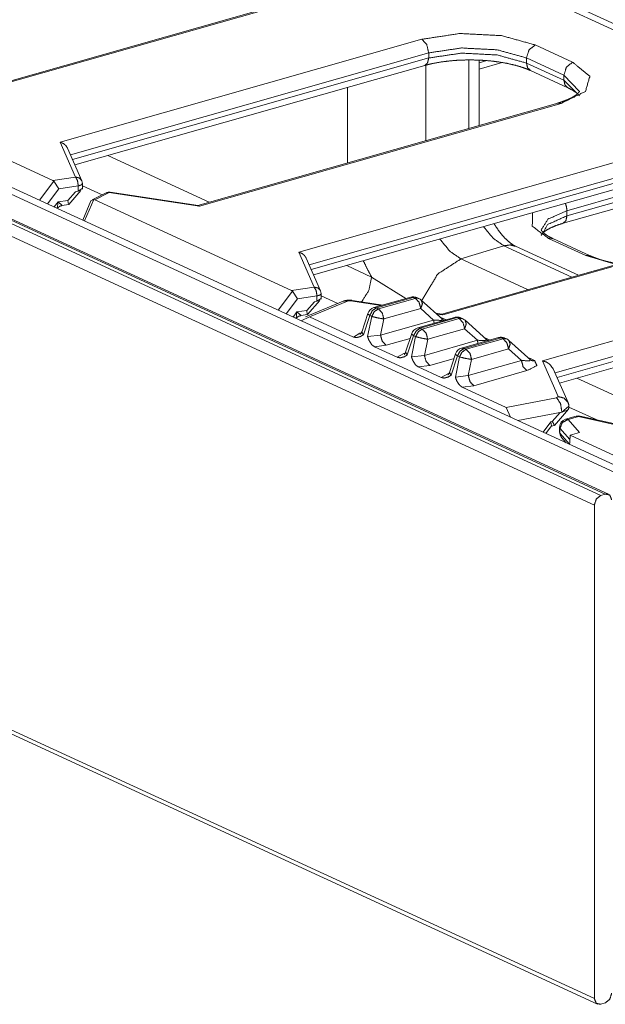
# Model space of a CAD drawing. Units: inches. Extents: x 1.85 to 7.86, y 1.6 to 6.76.
# Drawn here: x 5.1 to 5.36, y 1.6 to 2.03 of the extents above; entities that cross this region are included whole.
import ezdxf

# ---------------------------------------------------------------- set-up
doc = ezdxf.new("R2010")
doc.units = ezdxf.units.IN
doc.header["$MEASUREMENT"] = 0
doc.layers.add('Trimetric', color=7, linetype='Continuous', true_color=0xffffff)

msp = doc.modelspace()

# ---------------------------------------------------------------- linework, layer by layer
at = {"layer": 'Trimetric', "color": 7, "linetype": 'Continuous', "lineweight": 18}
for p, q in [((4.410975933074951, 2.462814331054688), (5.596288681030273, 1.916038036346436)), ((5.593677043914795, 1.914485573768616), (4.410747051239014, 2.460162878036499)), ((5.353448390960693, 1.821813821792603), (4.065761566162109, 2.415814638137817)), ((5.355309963226318, 1.82238245010376), (4.067622661590576, 2.416383266448975)), ((5.356817245483398, 1.822314858436584), (4.069130420684814, 2.41631555557251)), ((5.350656032562256, 1.817623972892761), (4.062969207763672, 2.411624908447266)), ((5.382941246032715, 1.820814847946167), (4.095253944396973, 2.414815425872803)), ((5.384344577789307, 1.823306679725647), (4.108930110931396, 2.411646366119385)), ((5.350656032562256, 1.604500293731689), (4.062969207763672, 2.198501348495483)), ((4.064253330230713, 2.196085214614868), (5.351940155029297, 1.602084398269653)), ((5.231864929199219, 2.038723468780518), (5.076507091522217, 1.994497060775757)), ((5.2332444190979, 2.038574934005737), (5.07720422744751, 1.994154453277588)), ((5.120152950286865, 1.974342942237854), (5.276192188262939, 2.018763303756714)), ((5.325150012969971, 2.016314029693604), (5.341283798217773, 2.00887131690979)), ((5.279157638549805, 2.012897491455078), (5.124556064605713, 1.968886733055115)), ((5.279157638549805, 2.010679483413696), (5.279157638549805, 2.012897491455078)), ((5.125419139862061, 1.966914296150208), (5.279157638549805, 2.010679483413696)), ((5.126483917236328, 1.964487195014954), (5.277441501617432, 2.007460594177246)), ((5.277890682220459, 2.007570743560791), (5.277890682220459, 1.974980711936951)), ((5.296505451202393, 1.980279207229614), (5.296505451202393, 2.009857892990112)), ((5.300930500030518, 1.981538772583008), (5.300930500030518, 2.009670972824097)), ((5.300931453704834, 2.008583545684814), (5.304255962371826, 2.009530067443848)), ((5.300935745239258, 2.005854368209839), (5.310830116271973, 2.008670806884766)), ((5.321362018585205, 2.010708332061768), (5.321362018585205, 2.008490324020386)), ((5.337496280670166, 2.003265857696533), (5.321362018585205, 2.010708332061768)), ((5.321362018585205, 2.008490324020386), (5.337496280670166, 2.001047849655151)), ((5.323074340820312, 2.005269289016724), (5.339208126068115, 1.99782657623291)), ((5.337496280670166, 2.001047849655151), (5.337496280670166, 2.003265857696533)), ((5.34422779083252, 1.996268391609192), (5.337496280670166, 2.003265857696533)), ((5.337496280670166, 2.001047849655151), (5.344220161437988, 1.994312405586243)), ((5.11699390411377, 1.957777976989746), (5.032044410705566, 1.996964573860168)), ((5.244126796722412, 1.965368747711182), (5.244126796722412, 1.997976303100586)), ((5.334879875183105, 1.991203308105469), (5.179521560668945, 1.946977019309998)), ((5.336258888244629, 1.991054773330688), (5.180219650268555, 1.946634531021118)), ((5.120152950286865, 1.974342942237854), (5.126763343811035, 1.959254384040833)), ((5.129470348358154, 1.957665681838989), (5.123298645019531, 1.971751570701599)), ((5.223167419433594, 1.926822781562805), (5.379207611083984, 1.971243143081665)), ((5.14077615737915, 1.968555927276611), (5.184488773345947, 1.948391795158386)), ((5.382172107696533, 1.965377449989319), (5.2275710105896, 1.921366572380066)), ((5.228434085845947, 1.919394373893738), (5.382172107696533, 1.963159441947937)), ((5.337118625640869, 1.939309120178223), (5.413845062255859, 1.961151003837585)), ((5.400497436523438, 1.962299823760986), (5.338801860809326, 1.944736838340759)), ((5.338834285736084, 1.942527890205383), (5.407270431518555, 1.962009906768799)), ((5.117342472076416, 1.957529544830322), (5.11119556427002, 1.949308276176453)), ((5.126763343811035, 1.959254384040833), (5.11699390411377, 1.957777976989746)), ((5.11699390411377, 1.957777976989746), (5.117342472076416, 1.957529544830322)), ((5.117342472076416, 1.957529544830322), (5.119531631469727, 1.954161882400513)), ((5.129722595214844, 1.954093098640442), (5.129722595214844, 1.956461787223816)), ((5.229499340057373, 1.916967034339905), (5.380456447601318, 1.959940433502197)), ((5.11469554901123, 1.947693586349487), (5.119531631469727, 1.954161882400513)), ((5.119531631469727, 1.954161882400513), (5.127949237823486, 1.955433964729309)), ((5.126819133758545, 1.95294463634491), (5.123520374298096, 1.949209451675415)), ((5.123855113983154, 1.947473764419556), (5.129130363464355, 1.953446745872498)), ((5.127949237823486, 1.953115463256836), (5.126819133758545, 1.95294463634491)), ((5.127949237823486, 1.955433964729309), (5.127949237823486, 1.953115463256836)), ((5.127949237823486, 1.953115463256836), (5.129684448242188, 1.954267382621765)), ((5.138248920440674, 1.95158863067627), (5.12971830368042, 1.95552396774292)), ((5.13996410369873, 1.952432870864868), (5.133879661560059, 1.949434876441956)), ((5.141330718994141, 1.952534437179565), (5.135059356689453, 1.94944441318512)), ((5.180219650268555, 1.946634531021118), (5.141330718994141, 1.952534437179565)), ((5.179664134979248, 1.946954369544983), (5.141739845275879, 1.952708005905151)), ((5.119278907775879, 1.94856858253479), (5.117617130279541, 1.946345925331116)), ((5.118902206420898, 1.94572377204895), (5.119278907775879, 1.94856858253479)), ((5.123520374298096, 1.949209451675415), (5.119278907775879, 1.94856858253479)), ((5.119278907775879, 1.94856858253479), (5.121063232421875, 1.947017312049866)), ((5.123767375946045, 1.947425961494446), (5.123520374298096, 1.949209451675415)), ((5.133425712585449, 1.94895613193512), (5.129891872406006, 1.940683841705322)), ((5.130684375762939, 1.94031822681427), (5.134630680084229, 1.949554681777954)), ((5.134630680084229, 1.949554681777954), (5.133425712585449, 1.948956370353699)), ((5.135059356689453, 1.94944441318512), (5.134630680084229, 1.949554681777954)), ((5.220008850097656, 1.910257816314697), (5.135059356689453, 1.94944441318512)), ((5.121063232421875, 1.947017312049866), (5.123767375946045, 1.947425961494446)), ((5.437894821166992, 1.943683266639709), (5.284856796264648, 1.90011739730835)), ((5.439274311065674, 1.943534851074219), (5.28528881072998, 1.899699330329895)), ((5.338801860809326, 1.944736838340759), (5.338834285736084, 1.942527890205383)), ((5.34693431854248, 1.925340056419373), (5.33080005645752, 1.932782411575317)), ((5.348879814147949, 1.925230503082275), (5.332746028900146, 1.93267297744751)), ((5.223167419433594, 1.926822781562805), (5.229778289794922, 1.911734223365784)), ((5.311654090881348, 1.929598808288574), (5.293039798736572, 1.923911571502686)), ((5.340949535369873, 1.916085481643677), (5.311654090881348, 1.929598808288574)), ((5.343757152557373, 1.916883230209351), (5.316680908203125, 1.929373264312744)), ((5.232485294342041, 1.91014575958252), (5.226314067840576, 1.924231648445129)), ((5.293039798736572, 1.923911571502686), (5.32181453704834, 1.910637855529785)), ((5.328237056732178, 1.879887580871582), (5.482222080230713, 1.923722982406616)), ((5.360095024108887, 1.92153525352478), (5.34693431854248, 1.925340056419373)), ((5.243788719177246, 1.921037077903748), (5.254538059234619, 1.916078090667725)), ((5.485187530517578, 1.91785728931427), (5.333678245544434, 1.87472677230835)), ((5.254538059234619, 1.916078090667725), (5.269262313842773, 1.90683376789093)), ((5.334542274475098, 1.872754812240601), (5.485187530517578, 1.915639281272888)), ((5.220357894897461, 1.910009384155273), (5.214210510253906, 1.901788353919983)), ((5.229778289794922, 1.911734223365784), (5.220008850097656, 1.910257816314697)), ((5.220008850097656, 1.910257816314697), (5.220357894897461, 1.910009384155273)), ((5.220357894897461, 1.910009384155273), (5.222546577453613, 1.906641840934753)), ((5.335605621337891, 1.870326995849609), (5.483471393585205, 1.912420272827148)), ((5.217710494995117, 1.900173544883728), (5.222546577453613, 1.906641840934753)), ((5.222546577453613, 1.906641840934753), (5.230964660644531, 1.907914042472839)), ((5.242206573486328, 1.905604720115662), (5.225974082946777, 1.898969769477844)), ((5.229833602905273, 1.905424475669861), (5.226535320281982, 1.901689529418945)), ((5.226870059967041, 1.899953603744507), (5.232144832611084, 1.905926585197449)), ((5.227697849273682, 1.898939609527588), (5.244063854217529, 1.905629277229309)), ((5.230964660644531, 1.905595302581787), (5.229833602905273, 1.905424475669861)), ((5.230964660644531, 1.907914042472839), (5.230964660644531, 1.905595302581787)), ((5.230964660644531, 1.905595302581787), (5.232699394226074, 1.906747460365295)), ((5.239936351776123, 1.904681086540222), (5.232730388641357, 1.908004760742188)), ((5.23273754119873, 1.906572937965393), (5.23273754119873, 1.908941745758057)), ((5.244063854217529, 1.905629277229309), (5.245469570159912, 1.90574038028717)), ((5.245469570159912, 1.90574038028717), (5.258585453033447, 1.903750658035278)), ((5.259437561035156, 1.903993606567383), (5.246116638183594, 1.906014680862427)), ((5.271414279937744, 1.907402753829956), (5.255488872528076, 1.902869462966919)), ((5.272517204284668, 1.907284021377563), (5.256592273712158, 1.902750730514526)), ((5.257452011108398, 1.902353763580322), (5.273377418518066, 1.906887292861938)), ((5.273377418518066, 1.906887292861938), (5.272517204284668, 1.907284021377563)), ((5.274933815002441, 1.906799793243408), (5.274073600769043, 1.907196521759033)), ((5.285294532775879, 1.897705793380737), (5.275894641876221, 1.906166791915894)), ((5.222293853759766, 1.901048421859741), (5.220632076263428, 1.898825764656067)), ((5.221917629241943, 1.898203611373901), (5.222293853759766, 1.901048421859741)), ((5.226535320281982, 1.901689529418945), (5.222293853759766, 1.901048421859741)), ((5.222293853759766, 1.901048421859741), (5.22407865524292, 1.899497270584106)), ((5.226782321929932, 1.899905800819397), (5.226535320281982, 1.901689529418945)), ((5.256592273712158, 1.902750730514526), (5.257452011108398, 1.902353763580322)), ((5.275744915008545, 1.902510404586792), (5.259819507598877, 1.897977113723755)), ((5.281292915344238, 1.897516489028931), (5.275744915008545, 1.902510404586792)), ((5.22407865524292, 1.899497270584106), (5.226782321929932, 1.899905800819397)), ((5.224184513092041, 1.897187352180481), (5.227697849273682, 1.898939609527588)), ((5.227697849273682, 1.898939609527588), (5.246663093566895, 1.890191078186035)), ((5.252891540527344, 1.900373816490173), (5.250245571136475, 1.892311811447144)), ((5.253724098205566, 1.899474501609802), (5.25100040435791, 1.891175746917725)), ((5.252798557281494, 1.89034628868103), (5.254584312438965, 1.899077773094177)), ((5.254584312438965, 1.899077773094177), (5.253724098205566, 1.899474501609802)), ((5.259819507598877, 1.897977113723755), (5.258391857147217, 1.890997171401978)), ((5.258391857147217, 1.890997171401978), (5.281292915344238, 1.897516489028931)), ((5.290350437164307, 1.898667454719543), (5.274425506591797, 1.894134163856506)), ((5.291453838348389, 1.89854884147644), (5.275528907775879, 1.894015312194824)), ((5.276388645172119, 1.893618583679199), (5.292313575744629, 1.898151874542236)), ((5.284945011138916, 1.900123715400696), (5.282134056091309, 1.900550127029419)), ((5.282631397247314, 1.900102376937866), (5.28528881072998, 1.899699330329895)), ((5.28486156463623, 1.898481249809265), (5.286706447601318, 1.897630214691162)), ((5.292313575744629, 1.898151874542236), (5.291453838348389, 1.89854884147644)), ((5.293870449066162, 1.898064374923706), (5.293010234832764, 1.898461103439331)), ((5.3042311668396, 1.888970375061035), (5.294830799102783, 1.89743173122406)), ((5.250245571136475, 1.892311811447144), (5.25100040435791, 1.891175746917725)), ((5.275528907775879, 1.894015312194824), (5.276388645172119, 1.893618583679199)), ((5.294681072235107, 1.893775224685669), (5.278756141662598, 1.889241814613342)), ((5.300229072570801, 1.888781189918518), (5.294681072235107, 1.893775224685669)), ((5.246663093566895, 1.890191078186035), (5.249490261077881, 1.891818523406982)), ((5.249490261077881, 1.891818523406982), (5.250082015991211, 1.891986966133118)), ((5.252798557281494, 1.89034628868103), (5.258391857147217, 1.890997171401978)), ((5.271152496337891, 1.889579057693481), (5.260758876800537, 1.88662052154541)), ((5.271828174591064, 1.891638398170471), (5.269181728363037, 1.883576512336731)), ((5.272660732269287, 1.89073920249939), (5.269936561584473, 1.882440447807312)), ((5.271734714508057, 1.881610989570618), (5.273520469665527, 1.890342473983765)), ((5.273520469665527, 1.890342473983765), (5.272660732269287, 1.89073920249939)), ((5.278756141662598, 1.889241814613342), (5.277328491210938, 1.882261991500854)), ((5.277328491210938, 1.882261991500854), (5.300229072570801, 1.888781189918518)), ((5.309287071228027, 1.88993227481842), (5.293362140655518, 1.885398864746094)), ((5.310390472412109, 1.889813423156738), (5.2944655418396, 1.885280013084412)), ((5.29532527923584, 1.884883284568787), (5.311250686645508, 1.889416694641113)), ((5.303797721862793, 1.889745950698853), (5.305643081665039, 1.88889491558075)), ((5.311250686645508, 1.889416694641113), (5.310390472412109, 1.889813423156738)), ((5.312807083129883, 1.889329075813293), (5.311946868896484, 1.889725804328918)), ((5.323167324066162, 1.880235075950623), (5.313767433166504, 1.888696312904358)), ((5.260758876800537, 1.88662052154541), (5.255726337432861, 1.886010408401489)), ((5.255726337432861, 1.886010408401489), (5.265599727630615, 1.881455898284912)), ((5.2944655418396, 1.885280013084412), (5.29532527923584, 1.884883284568787)), ((5.313617706298828, 1.885039925575256), (5.297692775726318, 1.88050639629364)), ((5.31916618347168, 1.880045771598816), (5.313617706298828, 1.885039925575256)), ((5.265599727630615, 1.881455898284912), (5.268426895141602, 1.883083343505859)), ((5.268426895141602, 1.883083343505859), (5.269018650054932, 1.883251547813416)), ((5.269181728363037, 1.883576512336731), (5.269936561584473, 1.882440447807312)), ((5.271734714508057, 1.881610989570618), (5.277328491210938, 1.882261991500854)), ((5.290088653564453, 1.880843997001648), (5.279695987701416, 1.877885222434998)), ((5.290764808654785, 1.882903099060059), (5.288118839263916, 1.874841094017029)), ((5.291597366333008, 1.882003784179688), (5.288873195648193, 1.87370502948761)), ((5.290671348571777, 1.872875571250916), (5.292457580566406, 1.881607055664062)), ((5.292457580566406, 1.881607055664062), (5.291597366333008, 1.882003784179688)), ((5.297692775726318, 1.88050639629364), (5.2962646484375, 1.873526692390442)), ((5.2962646484375, 1.873526692390442), (5.31916618347168, 1.880045771598816)), ((5.322734355926514, 1.881010770797729), (5.324870109558105, 1.880025506019592)), ((5.335005760192871, 1.864438056945801), (5.328237056732178, 1.879887580871582)), ((5.279695987701416, 1.877885222434998), (5.274662971496582, 1.877274990081787)), ((5.274662971496582, 1.877274990081787), (5.284536361694336, 1.8727205991745)), ((5.321532726287842, 1.875669002532959), (5.298632144927979, 1.869149804115295)), ((5.339282989501953, 1.86192798614502), (5.332919597625732, 1.876452922821045)), ((5.284536361694336, 1.8727205991745), (5.287363529205322, 1.874348044395447)), ((5.287363529205322, 1.874348044395447), (5.287954807281494, 1.874516248703003)), ((5.288118839263916, 1.874841332435608), (5.288873195648193, 1.87370502948761)), ((5.290671348571777, 1.872875571250916), (5.2962646484375, 1.873526692390442)), ((5.343017101287842, 1.872434973716736), (5.377041816711426, 1.85673975944519)), ((5.298632144927979, 1.869149804115295), (5.293599605560303, 1.868539690971375)), ((5.293599605560303, 1.868539690971375), (5.312564373016357, 1.859791278839111)), ((5.312564373016357, 1.859791278839111), (5.334375381469727, 1.863969326019287)), ((5.334375381469727, 1.863969326019287), (5.335005760192871, 1.864438056945801)), ((5.314486026763916, 1.855532050132751), (5.312564373016357, 1.859791278839111)), ((5.333386898040771, 1.851956248283386), (5.33954381942749, 1.859042763710022)), ((5.339287281036377, 1.858805179595947), (5.336614608764648, 1.857714295387268)), ((5.339621543884277, 1.860308527946472), (5.336615085601807, 1.857737421989441)), ((5.339617252349854, 1.859946131706238), (5.339287281036377, 1.858805179595947)), ((5.339287281036377, 1.858805179595947), (5.339708805084229, 1.859737992286682)), ((5.339694023132324, 1.859586000442505), (5.339697360992432, 1.859895825386047)), ((5.339696407318115, 1.859766721725464), (5.339708805084229, 1.859737992286682)), ((5.351362228393555, 1.854500532150269), (5.339699745178223, 1.859880447387695)), ((5.336615085601807, 1.857737421989441), (5.317601203918457, 1.854095339775085)), ((5.33249568939209, 1.853721737861633), (5.335834980010986, 1.857564926147461)), ((5.335834980010986, 1.857564926147461), (5.336614608764648, 1.857714295387268)), ((5.336614608764648, 1.857714295387268), (5.336615085601807, 1.857737421989441)), ((5.342806339263916, 1.855943202972412), (5.338250160217285, 1.8546462059021)), ((5.339284420013428, 1.85453474521637), (5.343841075897217, 1.855831980705261)), ((5.344207286834717, 1.848903059959412), (5.339284420013428, 1.85453474521637)), ((5.343841075897217, 1.855831980705261), (5.36182689666748, 1.851873397827148)), ((5.36146354675293, 1.852277636528015), (5.344565868377686, 1.85599672794342)), ((5.328494548797607, 1.849069714546204), (5.331823348999023, 1.853592991828918)), ((5.329766273498535, 1.848483085632324), (5.332187652587891, 1.851773500442505)), ((5.331823348999023, 1.853592991828918), (5.33249568939209, 1.853721737861633)), ((5.332187652587891, 1.851773500442505), (5.331823348999023, 1.853592991828918)), ((5.332136631011963, 1.851704716682434), (5.333365917205811, 1.851940155029297)), ((5.335635662078857, 1.851183772087097), (5.335635662078857, 1.849135637283325)), ((5.335809707641602, 1.850768685340881), (5.340065002441406, 1.845901370048523)), ((5.335809707641602, 1.84872031211853), (5.335809707641602, 1.850768685340881)), ((5.339964389801025, 1.843888640403748), (5.335809707641602, 1.84872031211853)), ((5.336505889892578, 1.84678852558136), (5.338521480560303, 1.844444632530212)), ((5.340248584747314, 1.847768783569336), (5.344207286834717, 1.848903059959412)), ((5.397510528564453, 1.821354627609253), (5.340248584747314, 1.847768783569336)), ((5.353448390960693, 1.821813821792603), (5.355309963226318, 1.82238245010376)), ((5.350656032562256, 1.817623972892761), (5.350656032562256, 1.604500293731689)), ((5.355309963226318, 1.602585434913635), (5.353448390960693, 1.602016687393188))]:
    msp.add_line(p, q, dxfattribs=at)
for centre, radius, start, end in [((5.12672233581543, 1.956461787223816), 0.003000000026077032, 0, 23.65961136932125), ((5.141290187835693, 1.949741840362549), 0.003000000026077032, 81.37320931986268, 116.2299477733906), ((5.229737758636475, 1.908941745758057), 0.003000000026077032, 0, 23.65961136932125), ((5.272465229034424, 1.903709530830383), 0.003839999902993441, 65.23645780403629, 105.8902062749098), ((5.273325443267822, 1.903312802314758), 0.003839999902993441, 48.008635909662, 65.23645780403629), ((5.256540298461914, 1.899176120758057), 0.003839999902993441, 105.8902062749098, 161.8277334580965), ((5.291401863098145, 1.894974231719971), 0.003839999902993441, 65.23645780403629, 105.8902062749098), ((5.292262077331543, 1.894577503204346), 0.003839999902993441, 48.008635909662, 65.23645780403629), ((5.275476455688477, 1.890440940856934), 0.003839999902993441, 105.8902062749098, 161.8277334580965), ((5.310338497161865, 1.886239051818848), 0.003839999902993441, 65.23645780403629, 105.8902062749098), ((5.311198234558105, 1.885842084884644), 0.003839999902993441, 48.008635909662, 65.23645780403629), ((5.294413566589355, 1.881705522537231), 0.003839999902993441, 105.8902062749098, 161.8277334580965), ((5.339235782623291, 1.851183772087097), 0.003600000170990825, 105.8902054909957, 180), ((5.34379243850708, 1.852480888366699), 0.003600000170990825, 77.58746809801949, 105.8902054909957), ((5.339235782623291, 1.849135637283325), 0.003600000170990825, 180, 220.6894338263106)]:
    msp.add_arc(centre, radius, start, end, dxfattribs=at)
for points, knots in [([(5.276192347811843, 2.018763273166968), (5.292630743392181, 2.021247404086495), (5.310550665701101, 2.020351001069997), (5.32514986852857, 2.016313932287346)], [0, 0, 0.3344104119548704, 0.6953180336229196, 1, 1]), ([(5.276192347811843, 2.018763273166968), (5.278315964399724, 2.01646631673114), (5.279157435774266, 2.012897387608263)], [0, 0, 0.4603703139449922, 1, 1]), ([(5.32514986852857, 2.016313932287346), (5.322475307916932, 2.014221647080433), (5.321362026639974, 2.010708259951087)], [0, 0, 0.4795355896086362, 1, 1]), ([(5.321362026639974, 2.010708259951087), (5.308776170215424, 2.014198860621548), (5.293328171794485, 2.015000252242515), (5.279157435774266, 2.012897387608263)], [0, 0, 0.3047660130687304, 0.6657168195251942, 1, 1]), ([(5.279157435774266, 2.01067936997643), (5.293328171794485, 2.012782234610683), (5.308776170215424, 2.011980842989715), (5.321362026639974, 2.008490242319255)], [0, 0, 0.3342831804748058, 0.6952339869312696, 1, 1]), ([(5.279157435774266, 2.01067936997643), (5.278675664929267, 2.008549039521199), (5.277441534040008, 2.007460579208384)], [0, 0, 0.5703166975169239, 1, 1]), ([(5.277441534040008, 2.007460579208384), (5.279124069888042, 2.00790654276085), (5.280891241154791, 2.008309781702906), (5.284477260121832, 2.008957975077976), (5.288313116334507, 2.009441170076656), (5.292376430234981, 2.009746752766347), (5.29653740038782, 2.009860074709195), (5.300760219500489, 2.009777880696788), (5.30493502428908, 2.009500984531229), (5.308979620741184, 2.009034675926188), (5.31282931158961, 2.008387092902694), (5.316373012847293, 2.007581835721737), (5.319564744695413, 2.006643318446407), (5.321405158151435, 2.005979459380853), (5.323074266264769, 2.005269213595426)], [0, 0, 0.03750163364535086, 0.07655360209849169, 0.1550656629590713, 0.2383615211353545, 0.3261520218130051, 0.4158325310951299, 0.5068295560380909, 0.5969725105563409, 0.6846897603505974, 0.768795877861046, 0.8470905747892936, 0.9187670084157703, 0.9609190695095446, 1, 1]), ([(5.321362026639974, 2.008490242319255), (5.321818162718728, 2.006496223716283), (5.323074266264769, 2.005269213595426)], [0, 0, 0.5380875451580318, 1, 1]), ([(5.34128390212237, 2.008871305154003), (5.348650845660131, 2.002775520501189), (5.346811652907263, 1.996254117348485), (5.336259081037156, 1.991054735712169)], [0, 0, 0.3402620056980444, 0.5813790810642487, 1, 1]), ([(5.34128390212237, 2.008871305154003), (5.338609341510733, 2.006779223397615), (5.337496060233775, 2.00326583626827)], [0, 0, 0.4795263761696071, 1, 1]), ([(5.337496060233775, 2.001047818636437), (5.337953010114632, 1.999051358627156), (5.339212368869084, 1.99782475540735)], [0, 0, 0.5381091302510199, 1, 1]), ([(5.344272590345781, 1.996309252440966), (5.344186734223911, 1.996190640784448), (5.343877082523704, 1.99575057729723), (5.343204475085543, 1.995053352345451), (5.34195854406579, 1.994144131945831), (5.340212124752668, 1.993178555750575), (5.337806932637136, 1.992171068747012), (5.334880093373556, 1.991203254595973)], [0, 0, 0.01345605074708437, 0.06290528377221345, 0.1519335244479631, 0.2936775682087289, 0.4770665319750885, 0.7167063770028836, 1, 1]), ([(5.340686978279791, 1.997047777849474), (5.34105359612721, 1.996859586113146), (5.341398241317847, 1.99667322543155), (5.342880988749585, 1.99566227976905), (5.34374728108827, 1.994812670373477), (5.343892544763662, 1.994634854613963)], [0, 0, 0.1019670265493448, 0.1989126996925675, 0.642954981873846, 0.9431871144882914, 1, 1]), ([(5.336259081037156, 1.991054735712169), (5.335551887009615, 1.991257372435825), (5.334880093373556, 1.991203254595973)], [0, 0, 0.5218792205514768, 1, 1]), ([(5.123294394890763, 1.971748704971247), (5.122671429380887, 1.972763923094789), (5.121685508133055, 1.973657884704977), (5.120383831669244, 1.97428003641275), (5.120180381143484, 1.974335985307334), (5.120152711871981, 1.97434290262521)], [0, 0, 0.2833137826417093, 0.5998686273767241, 0.9430277383007781, 0.9932161479461495, 1, 1]), ([(5.126763226354967, 1.959254401283289), (5.12839734097787, 1.958862148669624), (5.129470339050727, 1.957665859578157)], [0, 0, 0.511184482981138, 1, 1]), ([(5.127949342920147, 1.955434007310572), (5.12762097377157, 1.957712449748556), (5.126763226354967, 1.959254401283289)], [0, 0, 0.5660915117214506, 1, 1]), ([(5.127949342920147, 1.955434007310572), (5.129240439956618, 1.955849453284173), (5.129722617702669, 1.95646183936671)], [0, 0, 0.6350505642014852, 1, 1]), ([(5.139964317169415, 1.95243290860509), (5.140618207159207, 1.952608893309872), (5.141330690900418, 1.952534430417444)], [0, 0, 0.4859326025637079, 1, 1]), ([(5.141330690900418, 1.952534430417444), (5.14154024494195, 1.952678676840208), (5.141740440259298, 1.952707973715917)], [0, 0, 0.557007007720024, 1, 1]), ([(5.338151577827773, 1.947897386034327), (5.338645962605369, 1.946328579030194), (5.338801805708101, 1.944736782116649)], [0, 0, 0.5070053789403614, 1, 1]), ([(5.119104127862215, 1.94595931632594), (5.119965537388282, 1.946649013608265), (5.121003135069657, 1.946963751571616)], [0, 0, 0.5043915992608421, 1, 1]), ([(5.179659956151454, 1.946918585554897), (5.180123009548083, 1.946722866149116), (5.180207644966799, 1.946645758399853), (5.180219445097293, 1.946634568620937)], [0, 0, 0.793589304823346, 0.9743287293991283, 1, 1]), ([(5.33080009652997, 1.932782436124057), (5.323860805997356, 1.938070522189605), (5.32395561394236, 1.94385584134011)], [0, 0, 0.6012514024118377, 1, 1]), ([(5.338801805708101, 1.944736782116649), (5.330609666837859, 1.941088914189777), (5.3277288073931, 1.93644515593931)], [0, 0, 0.6213530712582472, 1, 1]), ([(5.316681036943294, 1.929373215663901), (5.316003546692514, 1.929710536635611), (5.315262986778748, 1.930168910670147), (5.313656948328401, 1.931385137913139), (5.311899135785836, 1.933037969984412), (5.310082729491853, 1.935142055321819), (5.308309861610383, 1.937625168988717), (5.307418748307555, 1.939060105546901)], [0, 0, 0.05575105735523443, 0.1199086097851923, 0.2683128082602135, 0.4460535003041449, 0.6508164429963262, 0.8755713965213553, 1, 1]), ([(5.327695441506876, 1.934169154907636), (5.327802863384477, 1.934316859989337), (5.328116584095199, 1.934763026992329), (5.328786343226, 1.935455369131489), (5.330031867344701, 1.936363572278481), (5.331779914262029, 1.937331182978994), (5.334188361585973, 1.938340297586763), (5.337118862959016, 1.939309128990431)], [0, 0, 0.01671181154031552, 0.06661955625174909, 0.1547627930574747, 0.2958127811766871, 0.4786340984295298, 0.7175764067428302, 1, 1]), ([(5.327772345805613, 1.933985642533401), (5.330496141444485, 1.938768967844538), (5.338834357792223, 1.942527919758476)], [0, 0, 0.3757112025012421, 1, 1]), ([(5.337118862959016, 1.939309128990431), (5.338352993848275, 1.940397589303245), (5.338834357792223, 1.942527919758476)], [0, 0, 0.4296933688729694, 1, 1]), ([(5.311654181352822, 1.929598842296969), (5.307016730068653, 1.932806036385045), (5.302824428534848, 1.937841029996548)], [0, 0, 0.462536050127376, 1, 1]), ([(5.331205369977283, 1.933484340437928), (5.330871304213986, 1.93365605268167), (5.330556769701161, 1.933825933870679), (5.329071173962063, 1.934837693335282), (5.328208950633893, 1.935685675126649), (5.327829718853877, 1.936207525725223), (5.3277288073931, 1.936443935236156), (5.32772595908574, 1.936460618179268)], [0, 0, 0.08062271343776647, 0.1573532193570163, 0.5431530465720776, 0.8027294477422535, 0.9411941818342477, 0.9963673060658083, 1, 1]), ([(5.283996709979988, 1.932481125895407), (5.28827649523987, 1.927236985143423), (5.293039678948958, 1.92391158629988)], [0, 0, 0.5381507057387798, 1, 1]), ([(5.33080009652997, 1.932782436124057), (5.331814093950356, 1.932902065033204), (5.332745897358336, 1.932672979741199)], [0, 0, 0.5155204582000734, 1, 1]), ([(5.332745897358336, 1.932672979741199), (5.332778856343509, 1.932657314050715), (5.332811815328682, 1.93264124145918)], [0, 0, 0.4987936457352428, 1, 1]), ([(5.226309534103962, 1.92422876566954), (5.225686161693034, 1.925243780342555), (5.224700240445202, 1.926137945403269), (5.223398970882442, 1.926759893660517), (5.223195113455631, 1.926816046005627), (5.223167444184128, 1.926822759872977)], [0, 0, 0.2833151608444854, 0.5998935564587441, 0.9429347714897607, 0.9932279135847357, 1, 1]), ([(5.311654181352822, 1.929598842296969), (5.314273403421453, 1.929949591003378), (5.316681036943294, 1.929373215663901)], [0, 0, 0.5163082183305843, 1, 1]), ([(5.254538294553129, 1.916078130706552), (5.252686487867663, 1.919507085867707), (5.250988489779672, 1.923084559912667)], [0, 0, 0.4959940613524781, 1, 1]), ([(5.276171188957164, 1.905918218351161), (5.283040085607865, 1.917373907105116), (5.293039678948958, 1.92391158629988)], [0, 0, 0.5278627533994892, 1, 1]), ([(5.346934130123771, 1.925340012441239), (5.347948127544157, 1.92545943789986), (5.348880337853188, 1.925230149157329)], [0, 0, 0.5153991651002294, 1, 1]), ([(5.361051969007292, 1.921761928044702), (5.359126513231502, 1.922112676751112), (5.35558321887487, 1.922917730481544), (5.35239148702675, 1.923855637405296), (5.350549445966521, 1.924519903371902), (5.348879930952137, 1.925230556058381)], [0, 0, 0.1542264968553287, 0.4405610397979113, 0.7027099901849254, 0.8570161875343265, 1, 1]), ([(5.254538294553129, 1.916078130706552), (5.253392868093101, 1.910382940138959), (5.250238978042773, 1.905389450434711)], [0, 0, 0.4958660353602358, 1, 1]), ([(5.229778365568166, 1.911734258531055), (5.231412480191068, 1.911342209367916), (5.232485478263925, 1.910145716825923)], [0, 0, 0.511153874126597, 1, 1]), ([(5.230964482133345, 1.907914068008864), (5.230635706083717, 1.910192510446848), (5.229778365568166, 1.911734258531055)], [0, 0, 0.5661499978696684, 1, 1]), ([(5.230964482133345, 1.907914068008864), (5.232255579169816, 1.908329513982466), (5.232737756915867, 1.908941696614477)], [0, 0, 0.6350980949980519, 1, 1]), ([(5.246116663489829, 1.906014653900371), (5.245654423895303, 1.906070399344429), (5.245191777399725, 1.906099696220139), (5.24407117190384, 1.906061650971822), (5.242976608075253, 1.905861862555525), (5.24258761067, 1.905744878503214), (5.242206344384726, 1.905604701090965)], [0, 0, 0.1171149268497443, 0.2337228218740773, 0.5157640244068259, 0.7956411592020393, 0.8978191186072153, 1, 1]), ([(5.242206344384726, 1.905604701090965), (5.243102340500172, 1.905783941004159), (5.244063847684913, 1.905629318604582)], [0, 0, 0.4840771765640858, 1, 1]), ([(5.246116663489829, 1.906014653900371), (5.24580090827385, 1.905968470631024), (5.245469690817913, 1.905740402591647)], [0, 0, 0.4424412782992501, 1, 1]), ([(5.271413701862798, 1.90740279683763), (5.271951625052907, 1.907446131799617), (5.272517217514519, 1.907283981730586)], [0, 0, 0.4784090248158073, 1, 1]), ([(5.272517217514519, 1.907283981730586), (5.273328171310197, 1.907379603477693), (5.274073614036581, 1.90719649800451)], [0, 0, 0.5154560324709704, 1, 1]), ([(5.273377406337431, 1.906887253205355), (5.27418836013311, 1.906982874952462), (5.274933802859493, 1.906799769479278)], [0, 0, 0.5154560324709704, 1, 1]), ([(5.273377406337431, 1.906887253205355), (5.275001348434046, 1.905192713776302), (5.275744756655172, 1.902510422044685)], [0, 0, 0.4574742061488801, 1, 1]), ([(5.275894496242131, 1.906166834893639), (5.276460088703743, 1.904602096900021), (5.275744756655172, 1.902510422044685)], [0, 0, 0.4294360198854567, 1, 1]), ([(5.253724085549038, 1.899474533299298), (5.254832077112326, 1.901569666813572), (5.256592331061199, 1.902750697115607)], [0, 0, 0.5278767253274503, 1, 1]), ([(5.25458427437195, 1.899077804774066), (5.255691859034187, 1.90117293828834), (5.25745211298306, 1.90235376513985)], [0, 0, 0.5278700513725569, 1, 1]), ([(5.255488815409478, 1.902869308772125), (5.256026331698536, 1.902912643734112), (5.256592331061199, 1.902750697115607)], [0, 0, 0.4780793256225218, 1, 1]), ([(5.25745211298306, 1.90235376513985), (5.259076055079674, 1.900659429161323), (5.259819463300801, 1.897977137429706)], [0, 0, 0.457458673263849, 1, 1]), ([(5.222119267075414, 1.898439173573706), (5.22298067660148, 1.899128870856032), (5.224018274282855, 1.899443812269908)], [0, 0, 0.504377980230257, 1, 1]), ([(5.253724085549038, 1.899474533299298), (5.253055954022443, 1.89998254926212), (5.252891565997629, 1.900373784623156)], [0, 0, 0.6641861920332095, 1, 1]), ([(5.259819463300801, 1.897977137429706), (5.257123336933432, 1.898427780344264), (5.25458427437195, 1.899077804774066)], [0, 0, 0.5105126814419669, 1, 1]), ([(5.281292852492641, 1.897516525439386), (5.284878057657579, 1.897327316450429), (5.284906540731185, 1.897943568092956)], [0, 0, 0.8533647997967343, 1, 1]), ([(5.281510951456255, 1.896150965510486), (5.28136243257245, 1.896835779980194), (5.281292852492641, 1.897516525439386)], [0, 0, 0.5059357153247712, 1, 1]), ([(5.284861374714467, 1.898481287832539), (5.28468803486652, 1.898437952870552), (5.284515101919624, 1.898407028390636)], [0, 0, 0.5042308700585554, 1, 1]), ([(5.285289027719614, 1.899699346130262), (5.285283331104893, 1.899710942810231), (5.284937872112152, 1.900083053821845)], [0, 0, 0.02481483434576148, 1, 1]), ([(5.285976690496682, 1.897422531296485), (5.285701625385855, 1.897484787157367), (5.285440801811831, 1.897583664112886)], [0, 0, 0.5027504870426608, 1, 1]), ([(5.290350469899465, 1.898667445063609), (5.290887986188523, 1.898710780025596), (5.291453985551186, 1.898548833407091)], [0, 0, 0.4780793256225218, 1, 1]), ([(5.291453985551186, 1.898548833407091), (5.292264939346865, 1.898644455154198), (5.293010382073248, 1.898461146230488)], [0, 0, 0.5154402335586562, 1, 1]), ([(5.292313767473047, 1.898151901431333), (5.293125128169777, 1.898247726628966), (5.293870570896161, 1.898064417705257)], [0, 0, 0.5155710906771643, 1, 1]), ([(5.292313767473047, 1.898151901431333), (5.293937709569661, 1.896457565452806), (5.294681117790788, 1.893775273721189)], [0, 0, 0.457458673263849, 1, 1]), ([(5.294830857377747, 1.897431483119618), (5.295396449839359, 1.895866745126), (5.294681117790788, 1.893775273721189)], [0, 0, 0.4294573577174046, 1, 1]), ([(5.250246709162752, 1.892541346282457), (5.250236129735413, 1.892372482346076), (5.250211715672322, 1.892215418540189), (5.25004000342858, 1.891808924389721), (5.249816207850245, 1.891519821192617), (5.249685999513758, 1.891385136944564), (5.249615198730794, 1.891320236226846), (5.249606653808712, 1.891312505106868)], [0, 0, 0.1183244271029548, 0.2294840929669564, 0.5380834474766949, 0.7937629373390288, 0.9247726933267997, 0.9919413398330096, 1, 1]), ([(5.272660853585705, 1.890739181525277), (5.273768438247942, 1.892834315039551), (5.275528692196815, 1.894015345341586)], [0, 0, 0.5278567245409287, 1, 1]), ([(5.273520635507566, 1.890342453000045), (5.274628627070854, 1.892437586514319), (5.276388881019727, 1.893618616816354)], [0, 0, 0.5278767253274503, 1, 1]), ([(5.274425583446146, 1.89413416044863), (5.274963099735203, 1.894177495410617), (5.275528692196815, 1.894015345341586)], [0, 0, 0.4782214201285918, 1, 1]), ([(5.276388881019727, 1.893618616816354), (5.278012823116342, 1.891924077387301), (5.278756231337468, 1.889241785655685)], [0, 0, 0.4574742061488801, 1, 1]), ([(5.251000289910166, 1.891175786353557), (5.250983200066003, 1.89116317242096), (5.24974255875992, 1.890386601764135), (5.247950973430079, 1.889918258653836), (5.24666313160202, 1.89019108580888)], [0, 0, 0.00456488585013191, 0.3191174426881195, 0.7170865902182524, 1, 1]), ([(5.249490280107977, 1.891818486564432), (5.249722620608395, 1.891727951080469), (5.249952926603555, 1.891670984933256)], [0, 0, 0.512443442322169, 1, 1]), ([(5.255726445623566, 1.886010380955042), (5.254590377887723, 1.886855514439048), (5.253409551036214, 1.888694910642442), (5.252805709875759, 1.890322311397995), (5.252798385656831, 1.890346318560034)], [0, 0, 0.2640376929370467, 0.6716340919694578, 0.995319571023868, 1, 1]), ([(5.260758997828759, 1.886620529081796), (5.259135055732145, 1.888314865060323), (5.258391647511019, 1.89099715679194)], [0, 0, 0.457458673263849, 1, 1]), ([(5.272660853585705, 1.890739181525277), (5.271992315158059, 1.891247197488099), (5.271828334034296, 1.891638432849135)], [0, 0, 0.6643550099759988, 1, 1]), ([(5.278756231337468, 1.889241785655685), (5.276060104970099, 1.889692428570243), (5.273520635507566, 1.890342453000045)], [0, 0, 0.5104751008665993, 1, 1]), ([(5.300229213628256, 1.888781173665365), (5.303814418793195, 1.888591964676408), (5.303843308767853, 1.889208216318934)], [0, 0, 0.853360961945589, 1, 1]), ([(5.300447312591871, 1.887415817186991), (5.300298793708066, 1.888100428206172), (5.300229213628256, 1.888781173665365)], [0, 0, 0.5058647799116283, 1, 1]), ([(5.303797735850083, 1.889745936058517), (5.303624396002135, 1.889702804547056), (5.303451869956291, 1.889671676616615)], [0, 0, 0.5046812167931237, 1, 1]), ([(5.304913458533349, 1.888687179522464), (5.304638393422522, 1.888749435383346), (5.304377162947446, 1.888848312338865)], [0, 0, 0.5024096869245767, 1, 1]), ([(5.309287237936132, 1.889932296740113), (5.30982475422519, 1.8899756317021), (5.310390346686802, 1.88981348163307)], [0, 0, 0.4782214201285918, 1, 1]), ([(5.310390346686802, 1.88981348163307), (5.31120130048248, 1.889909103380177), (5.311946743208864, 1.889725794456467)], [0, 0, 0.5154402335586562, 1, 1]), ([(5.311250535509714, 1.889416753107838), (5.312061489305393, 1.889512374854945), (5.312806932031776, 1.889329065931236)], [0, 0, 0.5154402335586562, 1, 1]), ([(5.311250535509714, 1.889416753107838), (5.312874477606329, 1.887722213678785), (5.313617885827455, 1.885039921947168)], [0, 0, 0.4574742061488801, 1, 1]), ([(5.313767625414414, 1.888696334796123), (5.314333217876026, 1.887131596802504), (5.313617885827455, 1.885039921947168)], [0, 0, 0.4294360198854567, 1, 1]), ([(5.269183070298368, 1.883805994508435), (5.269172490871028, 1.883637130572055), (5.269148483708989, 1.883480270216694), (5.268976771465248, 1.8830735726157), (5.26875256898586, 1.882784469418596), (5.268622360649374, 1.882649785170543), (5.268551966767461, 1.882584884452825), (5.268543014944328, 1.882577153332846)], [0, 0, 0.1183096279739495, 0.2292714171523297, 0.5379632294758486, 0.7937850059757329, 0.9247783762490127, 0.9917291586440748, 1, 1]), ([(5.291597214721321, 1.882003829751255), (5.292705206284609, 1.884098963265529), (5.294465460233482, 1.885279993567565)], [0, 0, 0.5278767253274503, 1, 1]), ([(5.292457403544233, 1.881607101226024), (5.293564988206469, 1.883702234740298), (5.295325242155343, 1.884883265042333)], [0, 0, 0.5278567245409287, 1, 1]), ([(5.293361944581761, 1.885398808674609), (5.293899460870819, 1.885442143636595), (5.294465460233482, 1.885279993567565)], [0, 0, 0.4780555922379777, 1, 1]), ([(5.295325242155343, 1.884883265042333), (5.296949184251957, 1.88318872561328), (5.297692592473084, 1.880506433881663)], [0, 0, 0.4574742061488801, 1, 1]), ([(5.269936651045782, 1.882440434579536), (5.269919561201618, 1.882427820646939), (5.268678919895535, 1.881651249990114), (5.266887334565695, 1.881182906879815), (5.265599492737636, 1.881455937485384)], [0, 0, 0.00456484447022421, 0.3191145499432059, 0.7170800899512378, 1, 1]), ([(5.268427048144645, 1.883083338240937), (5.268658981744011, 1.882992802756974), (5.268889287739171, 1.882935836609761)], [0, 0, 0.5120633135669397, 1, 1]), ([(5.274662806759181, 1.877275029181021), (5.273526739023339, 1.878120366115553), (5.272346319072881, 1.879959762318947), (5.271742071011374, 1.881587163074499), (5.271734746792447, 1.881610966786013)], [0, 0, 0.2640677883584961, 0.6716346994641802, 0.9953557139746119, 1, 1]), ([(5.279695765865426, 1.877885177307775), (5.278071823768812, 1.879579716736828), (5.277328415547686, 1.882262008468444)], [0, 0, 0.4574742061488801, 1, 1]), ([(5.291597214721321, 1.882003829751255), (5.290929083194726, 1.882511845714077), (5.290764695169912, 1.882903081075114)], [0, 0, 0.6641861920332095, 1, 1]), ([(5.297692592473084, 1.880506433881663), (5.294996466105715, 1.880957076796221), (5.292457403544233, 1.881607101226024)], [0, 0, 0.5105126814419669, 1, 1]), ([(5.319165981664923, 1.880045821891343), (5.322751186829862, 1.879856612902387), (5.322779669903468, 1.880473067995439)], [0, 0, 0.8533235780796782, 1, 1]), ([(5.321532925081613, 1.875668990730674), (5.319908982984998, 1.877363530159727), (5.319165981664923, 1.880045821891343)], [0, 0, 0.4574838944827732, 1, 1]), ([(5.324870327506176, 1.880025476838767), (5.325829800185659, 1.877877446187796), (5.321532925081613, 1.875668990730674)], [0, 0, 0.3274851790822982, 1, 1]), ([(5.32273450388675, 1.881010787735022), (5.322561164038802, 1.880967452773035), (5.322388231091907, 1.880936324842594)], [0, 0, 0.504179751089306, 1, 1]), ([(5.324870327506176, 1.880025476838767), (5.324059373710497, 1.87992985509166), (5.323313930984114, 1.880112960564844)], [0, 0, 0.5154560324709704, 1, 1]), ([(5.328237026806448, 1.879887537382302), (5.328267137484261, 1.87988285802021), (5.329885789867205, 1.879397018164696), (5.331339240423233, 1.878496139236631), (5.332884650616904, 1.876434778509633)], [0, 0, 0.00507293518898592, 0.2864195484499168, 0.5710969746886957, 1, 1]), ([(5.288873419082449, 1.873705082805515), (5.288856329238286, 1.873692468872918), (5.287615687932202, 1.872916101666618), (5.285824102602362, 1.872447758556319), (5.284536260774303, 1.872720585711363)], [0, 0, 0.004564991741705701, 0.3191016482678585, 0.7170800274810467, 1, 1]), ([(5.28736340928026, 1.874347986466915), (5.287595749780678, 1.874257450982952), (5.287826055775838, 1.87420048483574)], [0, 0, 0.512443442322169, 1, 1]), ([(5.288119838335035, 1.875070642734414), (5.288109258907696, 1.874901778798034), (5.288084844844605, 1.874744918442673), (5.287913132600863, 1.874338220841679), (5.287689337022528, 1.874049117644574), (5.287559128686041, 1.873914636847047), (5.287488327903077, 1.873849532678804), (5.287479782980995, 1.873841801558825)], [0, 0, 0.118326267068162, 0.2293470691953359, 0.5380822960087472, 0.7937657617311552, 0.9246752977638221, 0.9919412145194569, 1, 1]), ([(5.293599574795849, 1.868539677407), (5.292463507060006, 1.869385014341532), (5.291282680208496, 1.871224410544926), (5.290678839048041, 1.872851811300478), (5.290671514829114, 1.872875615011992)], [0, 0, 0.2640639375678489, 0.6716658913998985, 0.9953557817003019, 1, 1]), ([(5.298632127001042, 1.869149825533754), (5.297008184904428, 1.870844364962807), (5.296264776683302, 1.873526656694423)], [0, 0, 0.4574742061488801, 1, 1]), ([(5.336615119457235, 1.857737471741785), (5.336041795875644, 1.861452071441107), (5.334375536069672, 1.863969364796333)], [0, 0, 0.5545769129645292, 1, 1]), ([(5.339248176161618, 1.862005660321699), (5.337550178073627, 1.863840377163001), (5.335005825798476, 1.864438114807683)], [0, 0, 0.488877956849179, 1, 1]), ([(5.339619269920604, 1.860006352005058), (5.339601773175389, 1.860987390440272), (5.339283169652049, 1.861927942220859)], [0, 0, 0.4969977560904713, 1, 1]), ([(5.339284390355203, 1.854534753565275), (5.336828335608232, 1.853276818964503), (5.335809862276278, 1.850768680882936)], [0, 0, 0.5047947684632458, 1, 1]), ([(5.339284390355203, 1.854534753565275), (5.338754198285073, 1.854686731108018), (5.338250047882241, 1.854646244453392)], [0, 0, 0.5216446595116839, 1, 1]), ([(5.343840868330119, 1.855831954117519), (5.343310676259989, 1.855983931660262), (5.342806525857156, 1.85594324155511)], [0, 0, 0.5216366046121427, 1, 1]), ([(5.343840868330119, 1.855831954117519), (5.344212775891208, 1.855992476582344), (5.344565966003927, 1.855996749043385)], [0, 0, 0.5341923689053797, 1, 1]), ([(5.33335746963877, 1.851981246016464), (5.333347297112482, 1.852089278245643), (5.333111701403652, 1.852633101500999), (5.33260226128715, 1.853550053020598), (5.332511522352661, 1.853696537399145), (5.332495653211652, 1.853721765264339)], [0, 0, 0.05558196051148863, 0.3591606422896773, 0.8964707639358122, 0.9847335748082054, 1, 1]), ([(5.335809862276278, 1.850768680882936), (5.335679653939792, 1.850973555562376), (5.335635708626228, 1.851183719955486)], [0, 0, 0.5306484135507774, 1, 1]), ([(5.335809862276278, 1.848720340989587), (5.335679653939792, 1.848925419119553), (5.335635708626228, 1.849135583512663)], [0, 0, 0.5308245424791348, 1, 1]), ([(5.335809862276278, 1.848720340989587), (5.335988491837895, 1.847678470847171), (5.336506069975428, 1.846788374796972)], [0, 0, 0.5065731483317683, 1, 1]), ([(5.339961880605983, 1.843779544971511), (5.340057502353091, 1.845803267351243), (5.340248745847305, 1.847768802880609)], [0, 0, 0.5063940682636923, 1, 1]), ([(5.35065605404202, 1.817623945379836), (5.351473925155574, 1.820233198372705), (5.353448209057547, 1.821813805507333)], [0, 0, 0.5195095933409184, 1, 1]), ([(5.355309781368248, 1.822382449726831), (5.357284065270221, 1.822008507660485), (5.358101936383775, 1.819898929158882)], [0, 0, 0.4703663763438117, 1, 1]), ([(5.35065605404202, 1.604500262647562), (5.351473925155574, 1.602390785871222), (5.353448209057547, 1.602016742079613)], [0, 0, 0.5296208329797507, 1, 1]), ([(5.355309781368248, 1.602585488024374), (5.357284065270221, 1.604165993433739), (5.358101936383775, 1.606775246426608)], [0, 0, 0.4804841316918853, 1, 1])]:
    msp.add_open_spline(points, degree=1, knots=knots, dxfattribs=at)
for points in [[(5.339208299858569, 1.997826586462082), (5.340686978279791, 1.997047777849474)], [(5.332745897358336, 1.932672979741199), (5.331205369977283, 1.933484340437928)]]:
    msp.add_open_spline(points, degree=1, dxfattribs=at)

doc.saveas('drawing.dxf')
